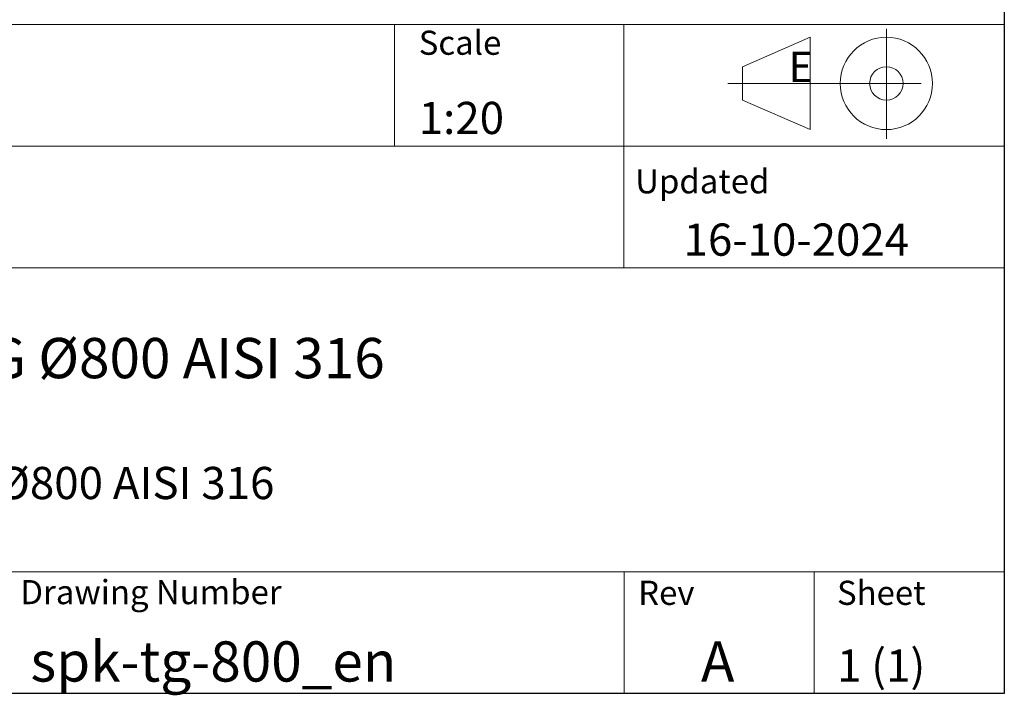
# Model space of a CAD drawing. Units: millimetres. Extents: x 164 to 4020, y 78 to 5760.
# Drawn here: x 2725 to 4020, y 78 to 966 of the extents above; entities that cross this region are included whole.
import ezdxf

# ---------------------------------------------------------------- set-up
doc = ezdxf.new("R2010")
doc.units = ezdxf.units.MM
doc.header["$LTSCALE"] = 20
doc.linetypes.add('CENTERX2', pattern=[20.32, 12.7, -2.54, 2.54, -2.54])
doc.styles.add('SLDTEXTSTYLE1', font='TXT', dxfattribs={"width": 0.75})
doc.styles.add('SLDTEXTSTYLE2', font='TXT', dxfattribs={"width": 0.7})
doc.styles.add('SLDTEXTSTYLE3', font='TXT', dxfattribs={"width": 0.6})

msp = doc.modelspace()

# ---------------------------------------------------------------- linework, layer by layer
at = {"color": 7, "linetype": 'Continuous', "lineweight": 25}
for p, q in [((4020, 5760), (4020, 80)), ((4020, 80), (420, 80))]:
    msp.add_line(p, q, dxfattribs=at)
at = {"color": 7, "linetype": 'Continuous', "lineweight": 18}
for p, q in [((420, 960), (4020, 960)), ((3218.3345187, 840), (3218.3345187, 960)), ((3218.3345187, 960), (3218.3345187, 840)), ((3519.5533919, 640), (3519.5533919, 960)), ((3519.5533919, 960), (3519.5533919, 640)), ((4020, 960), (4020, 80)), ((3675.6249736, 904.2289398), (3764.6055932, 943.0715523)), ((3764.6055932, 943.0715523), (3764.6055932, 882.3621515)), ((3675.6249736, 882.3621515), (3675.6249736, 904.2289398)), ((3675.6249736, 882.3621515), (3675.6249736, 860.4953631)), ((3764.6055932, 821.6527507), (3764.6055932, 882.3621515)), ((3675.6249736, 860.4953631), (3764.6055932, 821.6527507)), ((3218.3345187, 840), (3218.3345187, 800)), ((3218.3345187, 840), (3218.3345187, 800)), ((4020, 800), (420, 800)), ((420, 800), (4020, 800)), ((420, 640), (4020, 640)), ((1920, 640), (4020, 640)), ((4020, 640), (4015.6220644, 639.8627824)), ((1920, 240), (4020, 240)), ((3520, 240), (3520, 80)), ((3770, 240), (3770, 80))]:
    msp.add_line(p, q, dxfattribs=at)
at = {"color": 7, "linetype": 'CENTERX2', "lineweight": 18}
for p, q in [((3864.8901144, 953.9474838), (3864.8901144, 809.4529655)), ((3656.6166891, 882.3621515), (3944.9726721, 882.3621515))]:
    msp.add_line(p, q, dxfattribs=at)
at = {"color": 7, "linetype": 'Continuous', "lineweight": 18}
for radius in [60.7094008, 21.9390851]:
    msp.add_circle((3864.8901144, 882.3621515), radius, dxfattribs=at)

# ---------------------------------------------------------------- texts
at = {"color": 7, "linetype": 'Continuous', "lineweight": 0}
for s, insert, char_height, attachment_point, style in [('Scale', (3250, 951.7421216), 31.75, 1, 'SLDTEXTSTYLE1'), ('E', (3736.3309152, 924.0314179), 40, 1, 'SLDTEXTSTYLE3'), ('1:20', (3250, 858.1260906), 42.33333333, 1, 'SLDTEXTSTYLE2'), ('Updated', (3534.6465996, 769.4950422), 31.75, 1, 'SLDTEXTSTYLE1'), ('16-10-2024', (3598.2923601, 698.1260906), 42.33333333, 1, 'SLDTEXTSTYLE2'), ('WaGate Spjæld SPK-TG Ø800 AISI 316', (1950, 547.6576132), 52.916666667, 1, 'SLDTEXTSTYLE2'), ('WaGate Sluice gate SPK-TG Ø800 AISI 316', (1950, 378.1260906), 42.333333333, 1, 'SLDTEXTSTYLE2'), ('Drawing Number', (2726.2067206, 229.3636687), 31.75, 1, 'SLDTEXTSTYLE1'), ('Rev', (3538.517846, 228.4544438), 31.75, 1, 'SLDTEXTSTYLE1'), ('Sheet', (3800, 228.4544438), 31.75, 1, 'SLDTEXTSTYLE1'), ('spk-tg-800_en', (2739.4804868, 148.7701122), 52.916666667, 1, 'SLDTEXTSTYLE2'), ('A', (3643.1429098, 148.7701122), 52.9166667, 2, 'SLDTEXTSTYLE1'), ('1 (1)', (3800, 138.1260906), 42.33333333, 1, 'SLDTEXTSTYLE2')]:
    msp.add_mtext(s, dxfattribs=dict(at, insert=insert, char_height=char_height, attachment_point=attachment_point, style=style))

doc.saveas('drawing.dxf')
